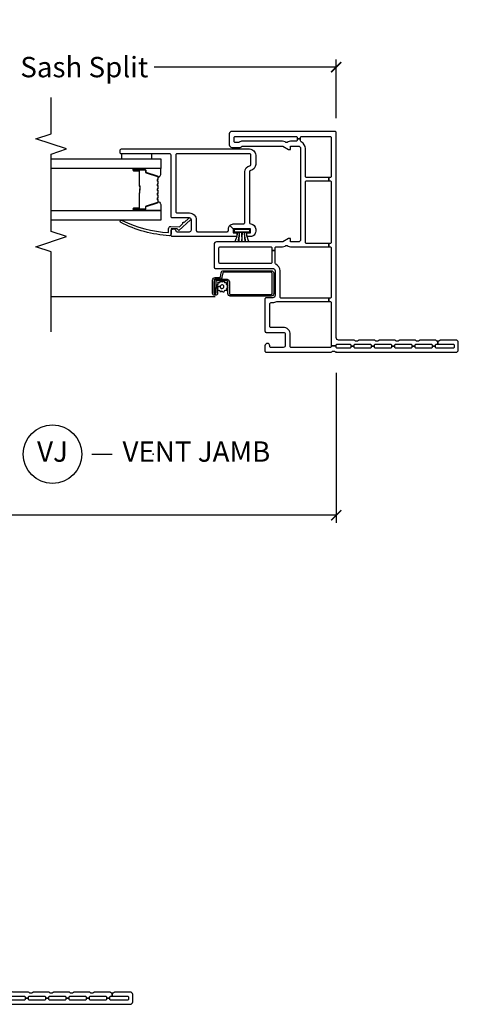
# Model space of a CAD drawing. Units: inches. Extents: x 2 to 194, y 2 to 127.
# Drawn here: x 188 to 194, y 4 to 16 of the extents above; entities that cross this region are included whole.
import ezdxf

# ---------------------------------------------------------------- set-up
doc = ezdxf.new("R2010")
doc.units = ezdxf.units.IN
doc.header["$MEASUREMENT"] = 0
doc.layers.get('Defpoints').update_dxf_attribs({"color": 253})
for name, color, linetype in [('ZP-ANNO-DIMS-DWNLD', 2, 'Continuous'), ('ZP-ANNO-MARK', 9, 'Continuous'), ('ZP-ANNO-TITL', 44, 'Continuous'), ('ZP-SECT-ALUM', 63, 'Continuous'), ('ZP-SECT-GLAS', 153, 'Continuous'), ('ZP-SECT-SCRN', 234, 'Screen'), ('ZP-SECT-SEAL', 8, 'Continuous'), ('ZP-SECT-VINL', 130, 'Continuous'), ('ZP-SECT-WSTP', 40, 'Continuous')]:
    doc.layers.add(name, color=color, linetype=linetype)
doc.layers.add('ZP-ANNO-NPLT', color=7, linetype='Continuous', plot=False)
doc.styles.get("Standard").update_dxf_attribs({"font": 'arial.ttf'})
doc.linetypes.add('Screen', pattern='A,0.0625,-0.09375,[133,ltypeshp.shx,S=0.0375,R=0,X=-0.0625,Y=0],-0.0625,0.03125', length=0.25)
doc.dimstyles.new('Frame Make Height and Width', dxfattribs={"dimtxt": 0.25, "dimasz": 0.125, "dimexe": 0.09375, "dimexo": 0.25, "dimgap": 0.0875, "dimtad": 0, "dimdec": 4, "dimzin": 10, "dimdsep": 46, "dimlunit": 5, "dimtxsty": 'Standard', "dimblk1": 'ARCHTICK', "dimblk2": 'ARCHTICK', "dimsah": 1, "dimcen": 0.09, "dimclrd": 256, "dimclre": 256, "dimclrt": 255, "dimadec": 3, "dimazin": 2, "dimtfac": 0.75, "dimtdec": 4, "dimtofl": 0, "dimtmove": 2, "dimatfit": 3, "dimfxl": 1, "dimfrac": 2, "dimtolj": 1, "dimtzin": 0, "dimlwd": -1, "dimlwe": -1, "dimarcsym": 0})

# ---------------------------------------------------------------- blocks, each defined once
blk = doc.blocks.new('101CS - Vin22 VW SW FF (2 11-16 in) OAW (Dual .75 in 3mm IG) V J X')
at = {"layer": 'ZP-ANNO-NPLT'}
blk.add_point((0, 0), dxfattribs=at)
at = {"layer": 'ZP-SECT-ALUM'}
for points in [[(0.896, -1.468), (0.896, -1.341, 0.414214), (0.866, -1.311), (0.72, -1.311, -0.414214), (0.71, -1.301), (0.71, -0.798, -0.414214), (0.72, -0.788), (0.972, -0.788, -0.414214), (0.982, -0.798), (0.982, -1.384, -0.36397), (0.974, -1.394), (0.922, -1.403, 0.36397), (0.897, -1.433), (0.897, -1.488, -0.414214), (0.887, -1.498), (0.725, -1.498, -0.414214), (0.72, -1.493), (0.72, -1.483, -0.414214), (0.725, -1.478), (0.794, -1.478), (0.794, -1.458), (0.725, -1.458, 0.414214), (0.7, -1.483), (0.7, -1.493, 0.414214), (0.725, -1.518), (0.887, -1.518, 0.414214), (0.917, -1.488), (0.917, -1.433, -0.36397), (0.925, -1.423), (0.977, -1.414, 0.36397), (1.002, -1.384), (1.002, -0.798, 0.414214), (0.972, -0.768), (0.72, -0.768, 0.414214), (0.69, -0.798), (0.69, -1.301, 0.414214), (0.72, -1.331), (0.866, -1.331, -0.414214), (0.876, -1.341), (0.876, -1.468, -0.414214), (0.866, -1.478), (0.725, -1.478), (0.725, -1.498), (0.866, -1.498, 0.414214)], [(2.152, -2.186, -0.329751), (2.163, -2.194), (2.206, -2.334, 0.329751), (2.212, -2.339), (2.232, -2.339, -0.414214), (2.244, -2.351), (2.244, -2.489, -1), (2.229, -2.489), (2.229, -2.426, 0.414214), (2.224, -2.421), (2.043, -2.421, -0.414214), (2.038, -2.416), (2.038, -2.414, 0.414214), (2.036, -2.412), (1.988, -2.412), (1.988, -2.408), (2.036, -2.408, -0.414214), (2.042, -2.414), (2.042, -2.416, 0.414214), (2.043, -2.417), (2.224, -2.417, -0.414214), (2.233, -2.426), (2.233, -2.489, 1), (2.239, -2.489), (2.239, -2.351, 0.414214), (2.232, -2.344), (2.212, -2.344, -0.329751), (2.201, -2.335), (2.158, -2.195, 0.329751), (2.152, -2.191), (2.129, -2.191, 0.198912), (2.124, -2.193), (2.118, -2.198, -0.414214), (2.105, -2.198), (2.1, -2.193, 0.198912), (2.095, -2.191), (2.072, -2.191, 0.198912), (2.067, -2.193), (2.061, -2.198, -0.414214), (2.048, -2.198), (2.043, -2.193, 0.198912), (2.038, -2.191), (2.015, -2.191, 0.198912), (2.01, -2.193), (2.004, -2.198, -0.414214), (1.991, -2.198), (1.986, -2.193, 0.198912), (1.981, -2.191), (1.958, -2.191, 0.198912), (1.953, -2.193), (1.947, -2.198, -0.414214), (1.934, -2.198), (1.929, -2.193, 0.198912), (1.924, -2.191), (1.901, -2.191, 0.198912), (1.896, -2.193), (1.89, -2.198, -0.414214), (1.877, -2.198), (1.872, -2.193, 0.198912), (1.867, -2.191), (1.844, -2.191, 0.329751), (1.837, -2.195), (1.794, -2.335, -0.329751), (1.783, -2.344), (1.763, -2.344, 0.414214), (1.756, -2.351), (1.756, -2.489, 1), (1.762, -2.489), (1.762, -2.426, -0.414214), (1.772, -2.417), (1.953, -2.417, 0.341999), (1.954, -2.416, -0.341999), (1.958, -2.412), (2.008, -2.412), (2.008, -2.416), (1.959, -2.416, 0.327919), (1.958, -2.417, -0.327919), (1.953, -2.421), (1.772, -2.421, 0.414214), (1.767, -2.426), (1.767, -2.489, -1), (1.752, -2.489), (1.752, -2.351, -0.414214), (1.763, -2.339), (1.783, -2.339, 0.329751), (1.79, -2.334), (1.833, -2.194, -0.329751), (1.844, -2.186), (1.867, -2.186, -0.198912), (1.875, -2.189), (1.88, -2.195, 0.414214), (1.887, -2.195), (1.892, -2.189, -0.198912), (1.901, -2.186), (1.924, -2.186, -0.198912), (1.932, -2.189), (1.937, -2.195, 0.414214), (1.944, -2.195), (1.949, -2.189, -0.198912), (1.958, -2.186), (1.981, -2.186, -0.198912), (1.989, -2.189), (1.994, -2.195, 0.414214), (2.001, -2.195), (2.006, -2.189, -0.198912), (2.015, -2.186), (2.038, -2.186, -0.198912), (2.046, -2.189), (2.051, -2.195, 0.414214), (2.058, -2.195), (2.063, -2.189, -0.198912), (2.072, -2.186), (2.095, -2.186, -0.198912), (2.103, -2.189), (2.108, -2.195, 0.414214), (2.115, -2.195), (2.12, -2.189, -0.198912), (2.129, -2.186)]]:
    blk.add_lwpolyline(points, format="xyb", close=True, dxfattribs=at)
at = {"layer": 'ZP-SECT-GLAS', "flags": 128}
for points in [[(1.74, -3.5), (1.74, -2.154), (1.623, -2.154), (1.623, -3.5)], [(2.373, -3.5), (2.373, -2.154), (2.256, -2.154), (2.256, -3.5)]]:
    blk.add_lwpolyline(points, dxfattribs=at)
at = {"layer": 'ZP-SECT-SCRN'}
blk.add_line((0.682, -1.485), (0.682, -3.5), dxfattribs=at)
at = {"layer": 'ZP-SECT-SEAL'}
for points in [[(1.833, -2.194, -0.329751), (1.844, -2.186), (1.85, -2.186, 0.300665), (1.798, -2.154), (1.74, -2.154), (1.74, -2.388), (1.752, -2.388), (1.752, -2.351, -0.414214), (1.763, -2.339), (1.783, -2.339, 0.329751), (1.79, -2.334)], [(2.163, -2.194, 0.329751), (2.152, -2.186), (2.146, -2.186, -0.300665), (2.197, -2.154), (2.256, -2.154), (2.256, -2.388), (2.244, -2.388), (2.244, -2.351, 0.414214), (2.232, -2.339), (2.212, -2.339, -0.329751), (2.206, -2.334)], [(1.74, -2.388), (1.752, -2.388), (1.752, -2.489, 0.120168), (1.753, -2.492), (1.74, -2.492)], [(2.256, -2.388), (2.244, -2.388), (2.244, -2.489, -0.120168), (2.243, -2.492), (2.256, -2.492)]]:
    blk.add_lwpolyline(points, format="xyb", close=True, dxfattribs=at)
at = {"layer": 'ZP-SECT-VINL'}
for points in [[(1.081, -0.741, 0.28969), (1.095, -0.75), (1.25, -0.75), (1.25, -0.79), (1.105, -0.79, 0.414214), (1.09, -0.805), (1.09, -1.425, 0.414214), (1.105, -1.44), (1.28, -1.44, 0.414214), (1.295, -1.425), (1.295, -0.805, 0.414214), (1.28, -0.79), (1.25, -0.79), (1.25, -0.75), (1.28, -0.75, 0.414214), (1.295, -0.735), (1.295, -0.658, -0.128803), (1.303, -0.628), (1.309, -0.617, 0.261951), (1.309, -0.603), (1.303, -0.592, -0.128803), (1.295, -0.562), (1.295, -0.089), (1.335, -0.089), (1.335, -0.363, 0.414214), (1.35, -0.378), (2.09, -0.378, 0.414214), (2.105, -0.363), (2.105, -0.089), (2.145, -0.089), (2.145, -0.363, 0.414214), (2.16, -0.378), (2.5, -0.378, -0.28969), (2.581, -0.429, 0.28969), (2.595, -0.438), (2.62, -0.438), (2.62, -0.478), (2.605, -0.478, 0.414214), (2.59, -0.493), (2.59, -0.562, -0.128803), (2.582, -0.592), (2.576, -0.603, 0.261951), (2.576, -0.617), (2.582, -0.628, -0.128803), (2.59, -0.658), (2.59, -1.152, -0.147477), (2.577, -1.193, 0.147477), (2.575, -1.202), (2.575, -1.238, 0.414214), (2.59, -1.253), (2.635, -1.253, 0.414214), (2.65, -1.238), (2.65, -0.493, 0.414214), (2.635, -0.478), (2.62, -0.478), (2.62, -0.438), (2.635, -0.438, 0.414214), (2.65, -0.423), (2.65, -0.075, 0.414214), (2.635, -0.06), (2.16, -0.06, 0.414214), (2.145, -0.075), (2.145, -0.089), (2.105, -0.089), (2.105, -0.075, 0.414214), (2.09, -0.06), (1.35, -0.06, 0.414214), (1.335, -0.075), (1.335, -0.089), (1.295, -0.089), (1.295, -0.075, 0.414214), (1.28, -0.06), (0.68, -0.06, 0.414214), (0.665, -0.075), (0.665, -0.089), (0.625, -0.089), (0.625, -0.075, 0.414214), (0.61, -0.06), (0.08, -0.06), (0.08, 0), (0.085, 0, 0.414214), (0.1, 0.015), (0.1, 0.165, 0.414214), (0.085, 0.18), (0.075, 0.18), (0.075, 0.22), (0.085, 0.22, 0.414214), (0.1, 0.235), (0.1, 0.415, 0.414214), (0.085, 0.43), (0.075, 0.43), (0.075, 0.47), (0.085, 0.47, 0.414214), (0.1, 0.485), (0.1, 0.665, 0.414214), (0.085, 0.68), (0.075, 0.68), (0.075, 0.72), (0.085, 0.72, 0.414214), (0.1, 0.735), (0.1, 0.915, 0.414214), (0.085, 0.93), (0.075, 0.93), (0.075, 0.97), (0.085, 0.97, 0.414214), (0.1, 0.985), (0.1, 1.165, 0.414214), (0.085, 1.18), (0.075, 1.18), (0.075, 1.22), (0.085, 1.22, 0.414214), (0.1, 1.235), (0.1, 1.25), (0.135, 1.25, 0.213422), (0.145, 1.228, -0.213422), (0.15, 1.216), (0.15, 1.034, -0.213422), (0.145, 1.022, 0.447214), (0.145, 0.978, -0.213422), (0.15, 0.966), (0.15, 0.784, -0.213422), (0.145, 0.772, 0.447214), (0.145, 0.728, -0.213422), (0.15, 0.716), (0.15, 0.534, -0.213422), (0.145, 0.522, 0.447214), (0.145, 0.478, -0.213422), (0.15, 0.466), (0.15, 0.284, -0.213422), (0.145, 0.272, 0.447214), (0.145, 0.228, -0.213422), (0.15, 0.216), (0.15, 0.03, 0.414214), (0.18, 0), (2.695, 0, -0.414214), (2.71, -0.015), (2.71, -1.283, -0.414214), (2.68, -1.313), (2.545, -1.313, -0.414214), (2.515, -1.283), (2.515, -1.178, -0.267949), (2.523, -1.165, 0.267949), (2.53, -1.152), (2.53, -0.657), (2.49, -0.588), (2.49, -0.563), (2.53, -0.563), (2.53, -0.468, 0.414214), (2.5, -0.438), (1.385, -0.438, 0.414214), (1.355, -0.468), (1.355, -0.563), (1.395, -0.563), (1.395, -0.588), (1.355, -0.657), (1.355, -1.47, -0.414214), (1.325, -1.5), (1.045, -1.5, -0.414214), (1.03, -1.485), (1.03, -0.78, 0.414214), (1, -0.75), (0.7, -0.75, 0.414214), (0.67, -0.78), (0.67, -0.86, -0.414214), (0.655, -0.875), (0.26, -0.875, -0.414214), (0.245, -0.86), (0.245, -0.65, 0.414214), (0.22, -0.625), (0.085, -0.625, 0.414214), (0.06, -0.65), (0.06, -0.8, 0.414214), (0.075, -0.815), (0.08, -0.815, -1), (0.08, -0.875), (0.015, -0.875, -0.414214), (0, -0.86), (0, -0.067, -0.213422), (0.005, -0.055, 0.447214), (0.005, -0.011, -0.213422), (0, 0.001), (0, 1.47, -0.414214), (0.03, 1.5), (0.12, 1.5, -0.414214), (0.15, 1.47), (0.15, 1.284, -0.213422), (0.145, 1.272, 0.213422), (0.135, 1.25), (0.1, 1.25), (0.1, 1.435, 0.414214), (0.085, 1.45), (0.065, 1.45, 0.414214), (0.05, 1.435), (0.05, 1.235, 0.414214), (0.065, 1.22), (0.075, 1.22), (0.075, 1.18), (0.065, 1.18, 0.414214), (0.05, 1.165), (0.05, 0.985, 0.414214), (0.065, 0.97), (0.075, 0.97), (0.075, 0.93), (0.065, 0.93, 0.414214), (0.05, 0.915), (0.05, 0.735, 0.414214), (0.065, 0.72), (0.075, 0.72), (0.075, 0.68), (0.065, 0.68, 0.414214), (0.05, 0.665), (0.05, 0.485, 0.414214), (0.065, 0.47), (0.075, 0.47), (0.075, 0.43), (0.065, 0.43, 0.414214), (0.05, 0.415), (0.05, 0.235, 0.414214), (0.065, 0.22), (0.075, 0.22), (0.075, 0.18), (0.065, 0.18, 0.414214), (0.05, 0.165), (0.05, 0.015, 0.414214), (0.065, 0), (0.08, 0), (0.08, -0.06), (0.075, -0.06, 0.414214), (0.06, -0.075), (0.06, -0.55, 0.414214), (0.075, -0.565), (0.22, -0.565, -0.414214), (0.305, -0.65), (0.305, -0.8, 0.414214), (0.32, -0.815), (0.595, -0.815, 0.414214), (0.61, -0.8), (0.61, -0.78, -0.147477), (0.625, -0.73), (0.625, -0.089), (0.665, -0.089), (0.665, -0.675, 0.414214), (0.68, -0.69), (1, -0.69, -0.28969)], [(2.495, -1.064, 0.414214), (2.42, -0.989), (2.305, -0.989, 0.365977), (2.231, -1.051, -0.365977), (2.216, -1.064), (1.59, -1.064, -0.396012), (1.575, -1.049, 0.396012), (1.51, -0.989), (1.485, -0.989, 0.414214), (1.42, -1.054), (1.42, -1.096), (1.465, -1.096), (1.465, -1.054), (1.515, -1.054), (1.515, -1.264), (1.515, -1.264), (1.557, -1.306, 0.198912), (1.575, -1.264), (1.575, -1.139, -0.414214), (1.59, -1.124), (2.215, -1.124, 0.365977), (2.289, -1.061, -0.365977), (2.304, -1.049), (2.42, -1.049, -0.414214), (2.435, -1.064), (2.435, -1.954, -0.414214), (2.42, -1.969), (1.725, -1.969, -0.414214), (1.71, -1.954), (1.71, -1.804, 0.414214), (1.625, -1.719), (1.495, -1.719, -0.414214), (1.48, -1.704), (1.48, -1.339, -0.414214), (1.495, -1.324), (1.515, -1.324, 0.198912), (1.557, -1.306), (1.515, -1.264), (1.465, -1.264), (1.465, -1.221), (1.42, -1.221), (1.42, -2.014, 0.414214), (1.435, -2.029), (1.485, -2.029, 0.893792), (1.492, -1.969, -0.350001), (1.48, -1.955), (1.48, -1.804, -0.414214), (1.505, -1.779), (1.625, -1.779, -0.414214), (1.65, -1.804), (1.65, -2.014, 0.414214), (1.665, -2.029), (2.42, -2.029, -0.414214), (2.435, -2.044), (2.435, -2.639, 0.414214), (2.45, -2.654), (2.48, -2.654, 0.414214), (2.495, -2.639)], [(1.545, -2.031), (1.54, -1.924), (1.579, -1.882, 1.053739), (1.593, -1.867), (1.645, -1.811, 1.006821), (1.624, -1.79), (1.495, -1.935), (1.515, -1.954), (1.515, -2.029), (1.45, -2.029, 0.431886), (1.431, -2.048, 0.106114), (1.596, -2.648, 1), (1.619, -2.629, -0.10298), (1.47, -2.059), (1.515, -2.059, 0.39896)]]:
    blk.add_lwpolyline(points, format="xyb", close=True, dxfattribs=at)
at = {"layer": 'ZP-SECT-WSTP'}
blk.add_lwpolyline([(1.475, -1.065), (1.475, -1.111), (1.475, -1.205), (1.475, -1.111, -0.023165), (1.355, -1.075), (1.355, -1.109), (1.475, -1.13), (1.355, -1.123), (1.355, -1.158), (1.475, -1.153), (1.475, -1.163), (1.355, -1.158), (1.355, -1.193), (1.475, -1.186), (1.355, -1.207), (1.355, -1.242, -0.021693), (1.475, -1.205), (1.475, -1.251), (1.51, -1.251), (1.51, -1.065), (1.475, -1.065)], format="xyb", dxfattribs=at)
at = {"layer": 'ZP-SECT-WSTP', "linetype": 'Continuous'}
blk.add_lwpolyline([(0.736, -1.384), (0.749, -1.402), (0.737, -1.421), (0.757, -1.431), (0.756, -1.453), (0.779, -1.451), (0.782, -1.458), (0.794, -1.458), (0.794, -1.468), (0.807, -1.458), (0.807, -1.424, -0.339454), (0.784, -1.408, -1), (0.828, -1.395, -0.493145), (0.807, -1.424), (0.807, -1.458), (0.826, -1.471), (0.836, -1.45), (0.858, -1.452), (0.856, -1.429), (0.877, -1.419), (0.863, -1.4), (0.876, -1.382), (0.855, -1.372), (0.857, -1.349), (0.834, -1.352), (0.824, -1.331), (0.805, -1.345), (0.786, -1.332), (0.777, -1.353), (0.754, -1.351), (0.757, -1.374)], format="xyb", close=True, dxfattribs=at)
at = {"layer": 'ZP-SECT-WSTP'}
blk.add_lwpolyline([(2.373, -2.264), (2.435, -2.264), (2.435, -2.639), (2.373, -2.639)], close=True, dxfattribs=at)
blk = doc.blocks.new('109DCN - Cut Name Jamb Vent (VJ)')
at = {"layer": 'ZP-ANNO-NPLT'}
blk.add_point((0, 0), dxfattribs=at)
at = {"layer": 'ZP-ANNO-TITL'}
blk.add_lwpolyline([(-0.1875, 0), (-0.125, 0)], dxfattribs=at)
blk.add_circle((-0.30875, 0), 0.09, dxfattribs=at)
at = {"layer": 'ZP-ANNO-TITL', "char_height": 0.0625}
for s, insert, width, attachment_point in [('VJ', (-0.30875, 0), 0.1375, 5), ('VENT JAMB', (-0.09375, 0), 1.125, 4)]:
    blk.add_mtext(s, dxfattribs=dict(at, insert=insert, width=width, attachment_point=attachment_point))
blk = doc.blocks.new('_ArchTick')
at = {"color": 0, "linetype": 'ByBlock', "const_width": 0.15}
blk.add_lwpolyline([(-0.5, -0.5), (0.5, 0.5)], dxfattribs=at)
blk = doc.blocks.new('*D295')
at = {"layer": 'Defpoints', "color": 0, "transparency": 16777216}
for p in [(192, 15.5), (192, 14.625), (184.5, 14.5)]:
    blk.add_point(p, dxfattribs=at)
at = {"layer": 'ZP-ANNO-DIMS-DWNLD', "transparency": 16777216}
for p, q in [((184.5, 14.75), (184.5, 15.594)), ((192, 14.875), (192, 15.594)), ((184.5, 15.5), (186.736, 15.5)), ((192, 15.5), (189.764, 15.5))]:
    blk.add_line(p, q, dxfattribs=at)
at = {"layer": 'ZP-ANNO-DIMS-DWNLD', "transparency": 16777216, "xscale": 0.125, "yscale": 0.125, "zscale": 0.125, "rotation": 180}
blk.add_blockref('_ArchTick', (184.5, 15.5), dxfattribs=at)
at = {"layer": 'ZP-ANNO-DIMS-DWNLD', "transparency": 16777216, "xscale": 0.125, "yscale": 0.125, "zscale": 0.125}
blk.add_blockref('_ArchTick', (192, 15.5), dxfattribs=at)
at = {"layer": 'ZP-ANNO-DIMS-DWNLD', "color": 255, "transparency": 16777216, "insert": (188.25, 15.5), "char_height": 0.25, "attachment_point": 5}
blk.add_mtext('\\A1;Custom Sash Split', dxfattribs=at)
blk = doc.blocks.new('*D302')
at = {"layer": 'Defpoints', "color": 0, "transparency": 16777216}
for p in [(178, 12), (192, 12), (178, 10)]:
    blk.add_point(p, dxfattribs=at)
at = {"layer": 'ZP-ANNO-DIMS-DWNLD', "transparency": 16777216}
for p, q in [((178, 11.75), (178, 9.906)), ((192, 11.75), (192, 9.906)), ((178, 10), (183.709, 10)), ((192, 10), (186.291, 10))]:
    blk.add_line(p, q, dxfattribs=at)
at = {"layer": 'ZP-ANNO-DIMS-DWNLD', "transparency": 16777216, "xscale": 0.125, "yscale": 0.125, "zscale": 0.125, "rotation": 180}
blk.add_blockref('_ArchTick', (178, 10), dxfattribs=at)
at = {"layer": 'ZP-ANNO-DIMS-DWNLD', "transparency": 16777216, "xscale": 0.125, "yscale": 0.125, "zscale": 0.125}
blk.add_blockref('_ArchTick', (192, 10), dxfattribs=at)
at = {"layer": 'ZP-ANNO-DIMS-DWNLD', "color": 255, "transparency": 16777216, "insert": (185, 10), "char_height": 0.25, "attachment_point": 5}
blk.add_mtext('\\A1;FRAME WIDTH', dxfattribs=at)

msp = doc.modelspace()

# ---------------------------------------------------------------- linework, layer by layer
at = {"layer": 'ZP-ANNO-MARK'}
msp.add_lwpolyline([(188.5, 12.25), (188.5, 13.2325), (188.3125, 13.295), (188.6875, 13.42), (188.5, 13.4825), (188.5, 14.4325), (188.6875, 14.495), (188.3125, 14.62), (188.5, 14.6825), (188.5, 15.125)], dxfattribs=at)

# ---------------------------------------------------------------- block references
at = {"yscale": -1, "rotation": 90}
for p in [(192, 12), (188, 4)]:
    msp.add_blockref('101CS - Vin22 VW SW FF (2 11-16 in) OAW (Dual .75 in 3mm IG) V J X', p, dxfattribs=at)
at = {"xscale": 4, "yscale": 4, "zscale": 4}
msp.add_blockref('109DCN - Cut Name Jamb Vent (VJ)', (189.75, 10.75), dxfattribs=at)

# ---------------------------------------------------------------- dimensions: what is measured, and where the dimension line sits
at = {"layer": 'ZP-ANNO-DIMS-DWNLD'}
dim = msp.add_linear_dim(base=(192, 15.5), p1=(184.5, 14.5), p2=(192, 14.625), text='Custom Sash Split', dimstyle='Frame Make Height and Width', override={"dimscale": 1, "dimlfac": 1, "dimpost": '\\X'}, dxfattribs=at)
dim.commit()
dim.dimension.update_dxf_attribs({"geometry": '*D295', "text_midpoint": (188.25, 15.5)})
dim = msp.add_linear_dim(base=(178, 10), p1=(192, 12), p2=(178, 12), angle=180, text='FRAME WIDTH', dimstyle='Frame Make Height and Width', override={"dimscale": 1, "dimlfac": 1, "dimpost": '\\X'}, dxfattribs=at)
dim.commit()
dim.dimension.update_dxf_attribs({"geometry": '*D302', "text_midpoint": (185, 10)})

doc.saveas('drawing.dxf')
